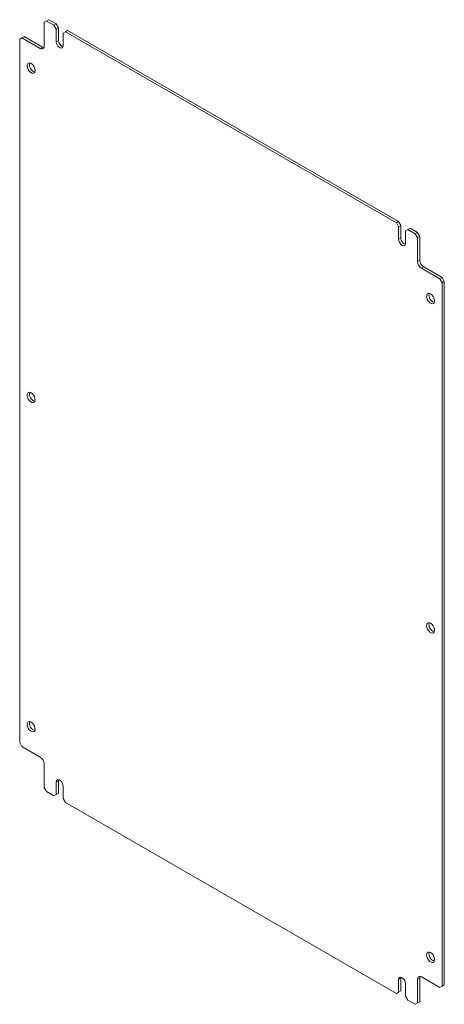
# Model space of a CAD drawing. Units: millimetres. Extents: x 6707 to 11310, y -969 to 1712.
# Drawn here: x 11047 to 11310, y 289 to 899 of the extents above; entities that cross this region are included whole.
import ezdxf

# ---------------------------------------------------------------- set-up
doc = ezdxf.new("R2010")
doc.units = ezdxf.units.MM

msp = doc.modelspace()

# ---------------------------------------------------------------- linework, layer by layer
at = {"color": 7, "linetype": 'Continuous', "lineweight": 15}
for p, q in [((11063.89, 898.66), (11062.48, 897.84)), ((11062.48, 897.84), (11062.48, 883.14)), ((11065.3, 899.47), (11063.89, 898.66)), ((11068.49, 896), (11063.89, 898.66)), ((11069.9, 896.82), (11065.3, 899.47)), ((11069.9, 896.82), (11068.49, 896)), ((11069.9, 893.55), (11068.49, 896)), ((11071.32, 894.37), (11069.9, 896.82)), ((11071.32, 894.37), (11069.9, 893.55)), ((11069.9, 885.8), (11069.9, 893.55)), ((11071.32, 886.61), (11071.32, 894.37)), ((11075.56, 891.92), (11074.14, 891.1)), ((11074.14, 891.1), (11074.14, 883.35)), ((11076.97, 892.74), (11075.56, 891.92)), ((11280.62, 773.54), (11075.56, 891.92)), ((11282.03, 774.36), (11076.97, 892.74)), ((11048.69, 888.24), (11047.27, 887.43)), ((11047.27, 887.43), (11047.27, 451.39)), ((11050.1, 889.06), (11048.69, 888.24)), ((11060, 881.71), (11048.69, 888.24)), ((11061.42, 882.53), (11050.1, 889.06)), ((11071.32, 886.61), (11069.9, 885.8)), ((11061.42, 882.53), (11060, 881.71)), ((11282.03, 774.36), (11280.62, 773.54)), ((11282.03, 771.09), (11280.62, 773.54)), ((11283.45, 771.91), (11282.03, 774.36)), ((11283.45, 771.91), (11282.03, 771.09)), ((11282.03, 763.34), (11282.03, 771.09)), ((11283.45, 764.15), (11283.45, 771.91)), ((11287.69, 769.46), (11286.28, 768.64)), ((11289.1, 770.28), (11287.69, 769.46)), ((11292.29, 766.81), (11287.69, 769.46)), ((11293.7, 767.62), (11289.1, 770.28)), ((11283.45, 764.15), (11282.03, 763.34)), ((11286.28, 768.64), (11286.28, 760.89)), ((11293.7, 767.62), (11292.29, 766.81)), ((11293.7, 764.36), (11292.29, 766.81)), ((11295.11, 765.17), (11293.7, 767.62)), ((11295.11, 765.17), (11293.7, 764.36)), ((11293.7, 749.66), (11293.7, 764.36)), ((11295.11, 750.48), (11295.11, 765.17)), ((11295.11, 750.48), (11293.7, 749.66)), ((11297.59, 746.19), (11296.18, 745.37)), ((11307.49, 738.84), (11296.18, 745.37)), ((11308.9, 739.66), (11297.59, 746.19)), ((11308.9, 739.66), (11307.49, 738.84)), ((11308.9, 736.39), (11307.49, 738.84)), ((11310.32, 737.21), (11308.9, 739.66)), ((11308.9, 736.39), (11310.32, 737.21)), ((11308.9, 300.36), (11308.9, 736.39)), ((11310.32, 301.18), (11310.32, 737.21)), ((11047.27, 451.39), (11048.69, 448.95)), ((11048.69, 448.95), (11060, 442.41)), ((11062.48, 438.13), (11062.48, 423.43)), ((11071.32, 427.72), (11069.9, 426.9)), ((11071.32, 427.72), (11071.41, 428.38)), ((11071.32, 419.96), (11071.32, 427.72)), ((11062.48, 423.43), (11063.89, 420.98)), ((11069.9, 419.14), (11069.9, 426.9)), ((11074.14, 424.45), (11074.14, 416.69)), ((11063.89, 420.98), (11068.49, 418.33)), ((11068.49, 418.33), (11069.9, 419.14)), ((11069.9, 419.14), (11068.49, 418.33)), ((11071.32, 419.96), (11069.9, 419.14)), ((11069.9, 419.14), (11071.32, 419.96)), ((11074.14, 416.69), (11075.56, 414.24)), ((11075.56, 414.24), (11280.62, 295.87)), ((11283.45, 305.26), (11282.03, 304.44)), ((11283.45, 305.26), (11283.54, 305.91)), ((11283.45, 297.5), (11283.45, 305.26)), ((11295.11, 305.46), (11293.7, 304.64)), ((11295.11, 290.76), (11295.11, 305.46)), ((11296.18, 306.07), (11307.49, 299.54)), ((11282.03, 296.68), (11282.03, 304.44)), ((11286.28, 301.99), (11286.28, 294.23)), ((11293.7, 289.95), (11293.7, 304.64)), ((11307.49, 299.54), (11308.9, 300.36)), ((11308.9, 300.36), (11307.49, 299.54)), ((11310.32, 301.18), (11308.9, 300.36)), ((11308.9, 300.36), (11310.32, 301.18)), ((11280.62, 295.87), (11282.03, 296.68)), ((11282.03, 296.68), (11280.62, 295.87)), ((11283.45, 297.5), (11282.03, 296.68)), ((11282.03, 296.68), (11283.45, 297.5)), ((11286.28, 294.23), (11287.69, 291.78)), ((11287.69, 291.78), (11292.29, 289.13)), ((11292.29, 289.13), (11293.7, 289.95)), ((11293.7, 289.95), (11292.29, 289.13)), ((11295.11, 290.76), (11293.7, 289.95)), ((11293.7, 289.95), (11295.11, 290.76))]:
    msp.add_line(p, q, dxfattribs=at)
at = {"color": 7, "linetype": 'Continuous', "lineweight": 15, "flags": 128}
for points in [[(11074.14, 883.35), (11074.02, 882.58), (11073.65, 882.06), (11073.08, 881.84), (11072.39, 881.95), (11071.65, 882.37), (11070.96, 883.06), (11070.4, 883.94), (11070.03, 884.88), (11069.9, 885.8)], [(11062.31, 882.21), (11061.9, 882.31), (11061.42, 882.53)], [(11054.34, 872.32), (11055.15, 871.7), (11055.86, 870.84), (11056.42, 869.83), (11056.74, 868.78), (11056.81, 867.8), (11056.61, 867.01), (11056.17, 866.48), (11055.52, 866.27), (11054.75, 866.41), (11053.94, 866.88), (11053.17, 867.63), (11052.52, 868.58), (11052.08, 869.62), (11051.88, 870.65), (11051.95, 871.55), (11052.27, 872.22), (11052.82, 872.6), (11053.54, 872.63), (11054.34, 872.32)], [(11286.28, 760.89), (11286.15, 760.12), (11285.78, 759.6), (11285.22, 759.38), (11284.52, 759.49), (11283.79, 759.91), (11283.09, 760.6), (11282.53, 761.47), (11282.16, 762.42), (11282.03, 763.34)], [(11301.83, 729.45), (11302.64, 728.83), (11303.35, 727.97), (11303.9, 726.96), (11304.23, 725.91), (11304.3, 724.93), (11304.1, 724.14), (11303.65, 723.61), (11303.01, 723.4), (11302.24, 723.54), (11301.42, 724.01), (11300.65, 724.76), (11300.01, 725.71), (11299.57, 726.75), (11299.37, 727.78), (11299.43, 728.68), (11299.76, 729.35), (11300.31, 729.73), (11301.03, 729.76), (11301.83, 729.45)], [(11054.34, 668.19), (11055.15, 667.57), (11055.86, 666.71), (11056.42, 665.7), (11056.74, 664.65), (11056.81, 663.67), (11056.61, 662.87), (11056.17, 662.34), (11055.52, 662.14), (11054.75, 662.28), (11053.94, 662.75), (11053.17, 663.5), (11052.52, 664.44), (11052.08, 665.49), (11051.88, 666.52), (11051.95, 667.42), (11052.27, 668.09), (11052.82, 668.46), (11053.54, 668.5), (11054.34, 668.19)], [(11301.83, 525.32), (11302.64, 524.7), (11303.35, 523.84), (11303.9, 522.82), (11304.23, 521.77), (11304.3, 520.8), (11304.1, 520), (11303.65, 519.47), (11303.01, 519.26), (11302.24, 519.4), (11301.42, 519.87), (11300.65, 520.62), (11300.01, 521.57), (11299.57, 522.62), (11299.37, 523.65), (11299.43, 524.54), (11299.76, 525.22), (11300.31, 525.59), (11301.03, 525.62), (11301.83, 525.32)], [(11054.34, 464.05), (11055.15, 463.43), (11055.86, 462.57), (11056.42, 461.56), (11056.74, 460.51), (11056.81, 459.53), (11056.61, 458.74), (11056.17, 458.21), (11055.52, 458), (11054.75, 458.14), (11053.94, 458.61), (11053.17, 459.36), (11052.52, 460.31), (11052.08, 461.35), (11051.88, 462.38), (11051.95, 463.28), (11052.27, 463.95), (11052.82, 464.33), (11053.54, 464.36), (11054.34, 464.05)], [(11069.9, 426.9), (11070.03, 427.66), (11070.4, 428.19), (11070.96, 428.41), (11071.65, 428.3), (11072.39, 427.88), (11073.08, 427.19), (11073.65, 426.31), (11074.02, 425.36), (11074.14, 424.45)], [(11301.83, 321.18), (11302.64, 320.56), (11303.35, 319.7), (11303.9, 318.69), (11304.23, 317.64), (11304.3, 316.66), (11304.1, 315.87), (11303.65, 315.34), (11303.01, 315.13), (11302.24, 315.27), (11301.42, 315.74), (11300.65, 316.49), (11300.01, 317.44), (11299.57, 318.48), (11299.37, 319.51), (11299.43, 320.41), (11299.76, 321.08), (11300.31, 321.46), (11301.03, 321.49), (11301.83, 321.18)], [(11282.03, 304.44), (11282.16, 305.2), (11282.53, 305.73), (11283.09, 305.95), (11283.79, 305.84), (11284.52, 305.41), (11285.22, 304.72), (11285.78, 303.85), (11286.15, 302.9), (11286.28, 301.99)], [(11295.11, 305.46), (11295.16, 305.99), (11295.28, 306.4)]]:
    msp.add_lwpolyline(points, dxfattribs=at)
at = {"color": 7, "linetype": 'Continuous', "lineweight": 15}
for centre, radius, start, end in [((11075.46, 886.58), 4.14, 179.60608, 250.1829), ((11060.97, 882.9), 1.53, 230.79671, 9.21404), ((11057.97, 871.56), 4.65, 166.44656, 253.54806), ((11287.59, 764.12), 4.14, 179.60608, 250.1829), ((11299.07, 749.9), 5.38, 182.60548, 237.39452), ((11300.49, 750.72), 5.38, 182.60548, 237.39452), ((11305.46, 728.68), 4.65, 166.44656, 253.54806), ((11057.97, 667.42), 4.65, 166.44656, 253.54806), ((11305.46, 524.55), 4.65, 166.44656, 253.54806), ((11057.97, 463.29), 4.65, 166.44656, 253.54806), ((11057.1, 437.88), 5.38, 2.60548, 57.39452), ((11305.46, 320.41), 4.65, 166.44656, 253.54806), ((11295.21, 304.89), 1.53, 50.79671, 189.21404)]:
    msp.add_arc(centre, radius, start, end, dxfattribs=at)

doc.saveas('drawing.dxf')
